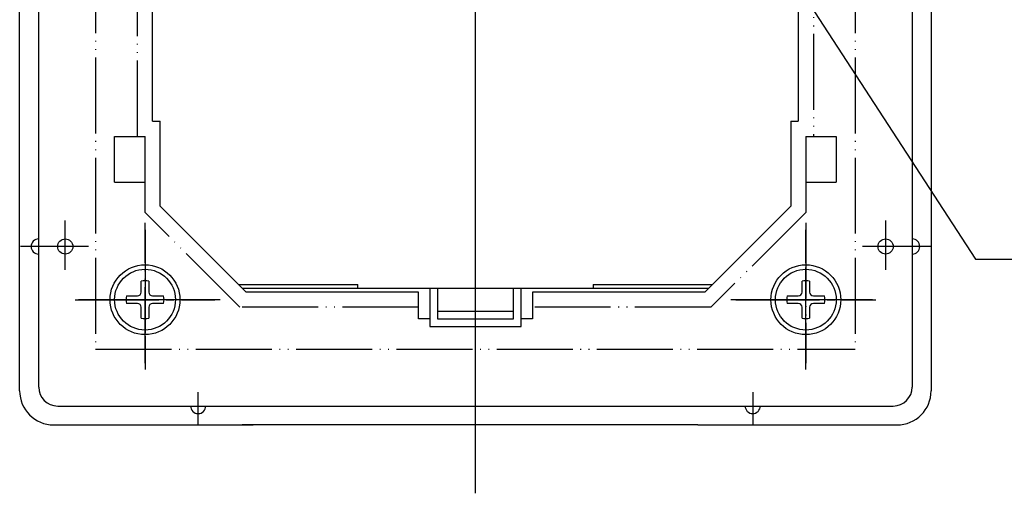
# Model space of a CAD drawing. Units: inches. Extents: x 0 to 630, y 0 to 891.
# Drawn here: x 186 to 316, y 126 to 189 of the extents above; entities that cross this region are included whole.
import ezdxf

# ---------------------------------------------------------------- set-up
doc = ezdxf.new("R2010")
doc.units = ezdxf.units.IN
doc.linetypes.add('DASH_CENTER', pattern=[14, 11, -1, 1, -1])
doc.linetypes.add('PHANTOM', pattern=[13, 10, -1, 0, -1, 0, -1])
doc.layers.add('1', color=7, linetype='Continuous')
doc.dimstyles.get("Standard").update_dxf_attribs({"dimtxt": 0.18, "dimasz": 0.18, "dimexe": 0.18, "dimexo": 0.0625, "dimgap": 0.09, "dimtad": 0, "dimtih": 1, "dimtoh": 1, "dimdec": 4, "dimzin": 0, "dimdsep": 46, "dimtxsty": 'Standard', "dimcen": 0.09, "dimadec": 0, "dimazin": 0, "dimtfac": 1, "dimtdec": 4, "dimtofl": 0, "dimtmove": 0, "dimatfit": 3, "dimfxl": 1, "dimtolj": 1, "dimtzin": 0, "dimarcsym": 0})

# ---------------------------------------------------------------- blocks, each defined once
blk = doc.blocks.new('K960-0X__31', base_point=(84.05, 130.38))
at = {"layer": '1', "color": 2, "linetype": 'DASH_CENTER'}
blk.add_line((246.05, 130.38), (246.05, 218.83), dxfattribs=at)
blk = doc.blocks.new('88-297__32', base_point=(500.08, 484.77))
at = {"layer": '1', "color": 7, "linetype": 'Continuous'}
for p, q in [((188.55, 140.35), (188.55, 336.35)), ((303.55, 336.35), (303.55, 140.35)), ((203.55, 175.35), (203.55, 250.85)), ((288.55, 250.85), (288.55, 175.35)), ((203.55, 175.35), (204.55, 175.35)), ((204.55, 164.18), (204.55, 175.35)), ((287.55, 175.35), (287.55, 164.18)), ((287.55, 175.35), (288.55, 175.35)), ((198.55, 167.35), (198.55, 173.35)), ((198.55, 173.35), (202.55, 173.35)), ((202.55, 167.35), (202.55, 173.35)), ((289.55, 173.35), (289.55, 167.35)), ((289.55, 173.35), (293.55, 173.35)), ((293.55, 173.35), (293.55, 167.35)), ((198.55, 167.35), (202.55, 167.35)), ((289.55, 167.35), (293.55, 167.35)), ((215.88, 152.85), (204.55, 164.18)), ((287.55, 164.18), (276.23, 152.85)), ((188.55, 159.85), (188.55, 161.35)), ((303.55, 161.35), (303.55, 159.85)), ((238.55, 152.85), (215.88, 152.85)), ((238.55, 149.35), (238.55, 152.85)), ((276.23, 152.85), (253.55, 152.85)), ((253.55, 152.85), (253.55, 149.35)), ((240.05, 149.35), (238.55, 149.35)), ((253.55, 149.35), (252.05, 149.35)), ((191.05, 137.85), (246.05, 137.85)), ((246.05, 137.85), (301.05, 137.85))]:
    blk.add_line(p, q, dxfattribs=at)
at = {"layer": '1', "color": 4, "linetype": 'PHANTOM'}
for p, q in [((201.55, 173.35), (201.55, 252.85)), ((290.55, 252.85), (290.55, 173.35)), ((202.55, 163.35), (202.55, 167.35)), ((289.55, 167.35), (289.55, 163.35)), ((215.05, 150.85), (202.55, 163.35)), ((289.55, 163.35), (277.05, 150.85)), ((192.05, 155.8), (192.05, 162.3)), ((300.05, 162.3), (300.05, 155.8)), ((202.55, 143.49), (202.55, 161.99)), ((289.55, 161.99), (289.55, 143.49)), ((195.12, 158.85), (186.15, 158.85)), ((305.95, 158.85), (296.99, 158.85)), ((212.45, 151.85), (193.78, 151.85)), ((298.33, 151.85), (279.65, 151.85)), ((238.55, 150.85), (215.05, 150.85)), ((277.05, 150.85), (253.55, 150.85)), ((209.55, 135.35), (209.55, 139.69)), ((282.55, 139.69), (282.55, 135.35))]:
    blk.add_line(p, q, dxfattribs=at)
at = {"layer": '1', "color": 7, "linetype": 'Continuous'}
for centre, radius in [((192.05, 158.85), 1), ((300.05, 158.85), 1), ((202.55, 151.85), 4.6), ((289.55, 151.85), 4.6)]:
    blk.add_circle(centre, radius, dxfattribs=at)
for centre, radius, start, end in [((188.55, 158.85), 1, 90, 180), ((303.55, 158.85), 1, 0, 90), ((188.55, 158.85), 1, 180, -90), ((303.55, 158.85), 1, -90, 0), ((191.05, 140.35), 2.5, 180, -90), ((301.05, 140.35), 2.5, -90, 0), ((209.55, 137.85), 1, 180, 0), ((282.55, 137.85), 1, 180, 0)]:
    blk.add_arc(centre, radius, start, end, dxfattribs=at)
blk = doc.blocks.new('88-293X__33', base_point=(25.55, 128.83))
blk.add_blockref('88-297__32', (500.08, 484.77))
blk = doc.blocks.new('88-291__34', base_point=(963.51, 19.35))
at = {"color": 7, "linetype": 'Continuous'}
blk.add_line((275.33, 135.35), (215.33, 135.35), dxfattribs=at)
at = {"layer": '1', "color": 7, "linetype": 'Continuous'}
for p, q in [((186.05, 139.85), (186.05, 360.85)), ((306.05, 360.85), (306.05, 139.85)), ((306.05, 164.1), (306.05, 161.6)), ((190.55, 135.35), (215.33, 135.35)), ((215.33, 135.35), (216.78, 135.35)), ((275.33, 135.35), (301.55, 135.35))]:
    blk.add_line(p, q, dxfattribs=at)
for centre, start, end in [((190.55, 139.85), 180, -90), ((301.55, 139.85), -90, 0)]:
    blk.add_arc(centre, 4.5, start, end, dxfattribs=at)
blk = doc.blocks.new('72-133__37', base_point=(-256.6, 252.21))
at = {"layer": '1', "color": 4, "linetype": 'PHANTOM'}
for p, q in [((202.55, 157.43), (202.55, 146.07)), ((196.84, 151.85), (208.19, 151.85))]:
    blk.add_line(p, q, dxfattribs=at)
at = {"layer": '1', "color": 7, "linetype": 'Continuous'}
for p, q in [((202.05, 152.85), (202.05, 154.3)), ((203.05, 154.3), (203.05, 152.85)), ((200.1, 152.35), (201.55, 152.35)), ((203.55, 152.35), (205, 152.35)), ((201.55, 151.35), (200.1, 151.35)), ((202.05, 149.4), (202.05, 150.85)), ((203.05, 150.85), (203.05, 149.4)), ((205, 151.35), (203.55, 151.35))]:
    blk.add_line(p, q, dxfattribs=at)
blk.add_circle((202.55, 151.85), 4, dxfattribs=at)
for centre, radius, start, end in [((202.55, 151.85), 2.5, 78.463, 101.537), ((202.55, 151.85), 2.5, 168.463, -168.463), ((201.55, 152.85), 0.5, -90, 0), ((203.55, 152.85), 0.5, 180, -90), ((202.55, 151.85), 2.5, -11.537, 11.537), ((201.55, 150.85), 0.5, 0, 90), ((203.55, 150.85), 0.5, 90, 180), ((202.55, 151.85), 2.5, -101.537, -78.463)]:
    blk.add_arc(centre, radius, start, end, dxfattribs=at)
blk = doc.blocks.new('72-133__38', base_point=(748.71, 252.21))
at = {"layer": '1', "color": 4, "linetype": 'PHANTOM'}
for p, q in [((289.55, 146.07), (289.55, 157.43)), ((283.92, 151.85), (295.27, 151.85))]:
    blk.add_line(p, q, dxfattribs=at)
at = {"layer": '1', "color": 7, "linetype": 'Continuous'}
for p, q in [((289.05, 152.85), (289.05, 154.3)), ((290.05, 154.3), (290.05, 152.85)), ((287.1, 152.35), (288.55, 152.35)), ((290.55, 152.35), (292, 152.35)), ((288.55, 151.35), (287.1, 151.35)), ((289.05, 149.4), (289.05, 150.85)), ((290.05, 150.85), (290.05, 149.4)), ((292, 151.35), (290.55, 151.35))]:
    blk.add_line(p, q, dxfattribs=at)
blk.add_circle((289.55, 151.85), 4, dxfattribs=at)
for centre, radius, start, end in [((289.55, 151.85), 2.5, 78.463, 101.537), ((289.55, 151.85), 2.5, 168.463, -168.463), ((288.55, 152.85), 0.5, -90, 0), ((290.55, 152.85), 0.5, 180, -90), ((289.55, 151.85), 2.5, -11.537, 11.537), ((288.55, 150.85), 0.5, 0, 90), ((290.55, 150.85), 0.5, 90, 180), ((289.55, 151.85), 2.5, -101.537, -78.463)]:
    blk.add_arc(centre, radius, start, end, dxfattribs=at)
blk = doc.blocks.new('88-296', base_point=(500.54, 45.08))
at = {"layer": '1', "color": 7, "linetype": 'Continuous'}
for p, q in [((214.88, 153.85), (221.05, 153.85)), ((215.38, 153.35), (246.05, 153.35)), ((221.05, 153.85), (230.55, 153.85)), ((230.55, 153.35), (230.55, 153.85)), ((240.05, 153.35), (240.05, 148.32)), ((241.05, 153.35), (241.05, 150.35)), ((246.05, 153.35), (276.73, 153.35)), ((251.05, 150.35), (251.05, 153.35)), ((252.05, 148.32), (252.05, 153.35)), ((261.55, 153.85), (261.55, 153.35)), ((261.55, 153.85), (271.05, 153.85)), ((271.05, 153.85), (277.23, 153.85)), ((241.05, 150.35), (246.05, 150.35)), ((241.05, 150.35), (241.05, 149.35)), ((241.05, 149.35), (246.05, 149.35)), ((246.05, 150.35), (251.05, 150.35)), ((246.05, 149.35), (251.05, 149.35)), ((251.05, 149.35), (251.05, 150.35)), ((240.05, 148.32), (246.05, 148.32)), ((246.05, 148.32), (252.05, 148.32))]:
    blk.add_line(p, q, dxfattribs=at)

msp = doc.modelspace()

# ---------------------------------------------------------------- linework, layer by layer
at = {"layer": '1', "color": 2, "linetype": 'DASH_CENTER'}
for p, q in [((246.054, 126.351), (246.054, 374.351)), ((202.554, 161.051), (202.554, 142.651)), ((289.554, 142.651), (289.554, 161.051)), ((193.354, 151.851), (211.754, 151.851)), ((280.354, 151.851), (298.754, 151.851))]:
    msp.add_line(p, q, dxfattribs=at)
at = {"layer": '1', "color": 5, "linetype": 'PHANTOM'}
for p, q in [((196.054, 355.351), (196.054, 145.351)), ((296.054, 355.351), (296.054, 145.351)), ((196.054, 145.351), (296.054, 145.351))]:
    msp.add_line(p, q, dxfattribs=at)

# ---------------------------------------------------------------- block references
for name, p in [('88-291__34', (963.508, 19.351)), ('72-133__37', (-256.597, 252.215)), ('72-133__38', (748.706, 252.215)), ('88-296', (500.543, 45.076))]:
    msp.add_blockref(name, p)
at = {"layer": '1'}
for name, p in [('K960-0X__31', (84.054, 130.379)), ('88-293X__33', (25.554, 128.828))]:
    msp.add_blockref(name, p, dxfattribs=at)

# ---------------------------------------------------------------- leaders
at = {"layer": '1', "color": 2, "linetype": 'Continuous', "has_arrowhead": 0}
msp.add_leader([(281.426, 204.042), (311.865, 157.187), (346.374, 157.187)], dimstyle='Standard', dxfattribs=at)

doc.saveas('drawing.dxf')
